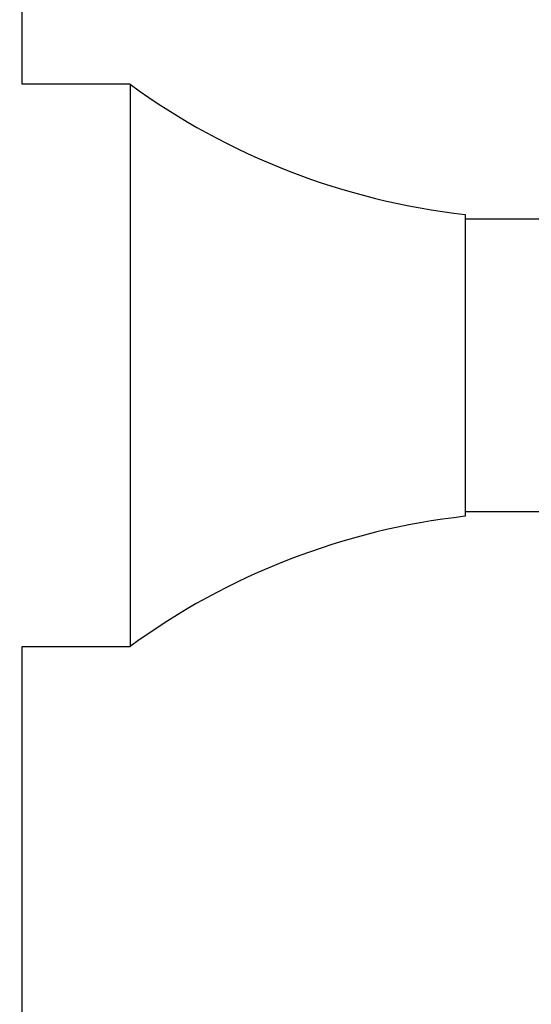
# Model space of a CAD drawing. Units: inches. Extents: x 1.31 to 10.51, y 0.23 to 8.04.
# Drawn here: x 3.9 to 4.04, y 2 to 2.28 of the extents above; entities that cross this region are included whole.
import ezdxf

# ---------------------------------------------------------------- set-up
doc = ezdxf.new("R2010")
doc.units = ezdxf.units.IN
doc.header["$MEASUREMENT"] = 0
doc.styles.add('SLDTEXTSTYLE0', font='TXT', dxfattribs={"width": 0.75})
doc.dimstyles.new('SLDDIMSTYLE0', dxfattribs={"dimtxt": 0.137795, "dimasz": 0.156, "dimexe": 0, "dimexo": 0.0625, "dimgap": 0.034449, "dimtad": 0, "dimtih": 1, "dimtoh": 1, "dimdec": 6, "dimlfac": 8, "dimrnd": 1e-09, "dimzin": 12, "dimdsep": 46, "dimlunit": 5, "dimtxsty": 'SLDTEXTSTYLE0', "dimsah": 1, "dimcen": 0.09, "dimadec": 0, "dimazin": 3, "dimtfac": 1, "dimtofl": 0, "dimtmove": 0, "dimatfit": 3, "dimfxl": 0, "dimfrac": 2, "dimtolj": 1, "dimtzin": 12, "dimarcsym": 0})

# ---------------------------------------------------------------- blocks, each defined once
blk = doc.blocks.new('_D')
at = {"color": 7, "linetype": 'Continuous', "lineweight": 18}
for p, q in [((3.7395, 5.4825), (5.09574, 5.4825)), ((4.97074, 5.4825), (4.97074, 3.59809)), ((4.97074, 1.41774), (4.97074, 3.37934)), ((4.06648, 1.41774), (5.09574, 1.41774))]:
    blk.add_line(p, q, dxfattribs=at)
for points in [[(4.97074, 5.4825), (4.94474, 5.3265), (4.99674, 5.3265)], [(4.97074, 1.41774), (4.99674, 1.57374), (4.94474, 1.57374)]]:
    blk.add_solid(points, dxfattribs=at)
at = {"color": 7, "linetype": 'Continuous', "lineweight": 18, "insert": (4.67304, 3.55697), "char_height": 0.137795, "attachment_point": 1, "style": 'SLDTEXTSTYLE0'}
blk.add_mtext('32 1/2"', dxfattribs=at)

msp = doc.modelspace()

# ---------------------------------------------------------------- linework, layer by layer
at = {"color": 7, "linetype": 'Continuous', "lineweight": 25}
for p, q in [((3.89929491, 2.26117773), (3.89929491, 4.83273629)), ((3.93006509, 2.26117773), (3.89929491, 2.26117773)), ((3.93006509, 2.26117773), (3.93006509, 2.18374635)), ((4.02569009, 2.22399023), (4.02569009, 2.18241229)), ((4.05569009, 2.22258398), (4.02569009, 2.22258398)), ((3.93006509, 2.18374635), (3.93006509, 2.10055273)), ((4.02569009, 2.18241229), (4.02569009, 2.13774023)), ((4.02569009, 2.13914648), (4.05569009, 2.13914648)), ((3.89929491, 1.58399023), (3.89929491, 2.10055273)), ((3.89929491, 2.10055273), (3.93006509, 2.10055273))]:
    msp.add_line(p, q, dxfattribs=at)
for centre, start, end in [((4.04794159, 2.42274855), 233.8867991, 263.6121899), ((4.04794159, 1.93898191), 96.3878101, 126.1132009)]:
    msp.add_arc(centre, 0.2, start, end, dxfattribs=at)

# ---------------------------------------------------------------- dimensions: what is measured, and where the dimension line sits
at = {"color": 7, "linetype": 'Continuous', "lineweight": 18}
dim = msp.add_linear_dim(base=(4.97073809, 1.41774023), p1=(3.68949614, 5.48249587), p2=(4.01648241, 1.41774023), angle=90, dimstyle='SLDDIMSTYLE0', dxfattribs=at)
dim.commit()
dim.dimension.update_dxf_attribs({"geometry": '_D', "text_midpoint": (4.97073809, 3.48871928), "dimtype": 160})

doc.saveas('drawing.dxf')
